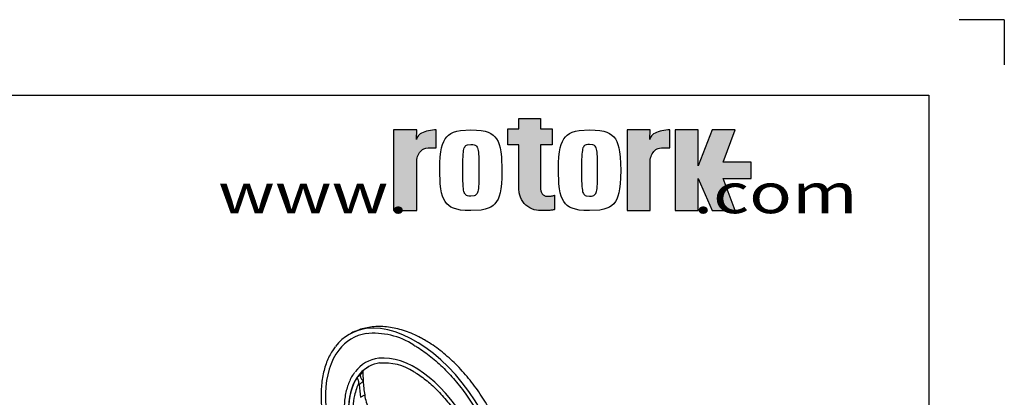
# Paper-space layout 'SHW' of a CAD drawing. Units: millimetres. Extents: x 0 to 210, y 0 to 297.
# Drawn here: x 145 to 210, y 272 to 297 of the extents above; entities that cross this region are included whole.
import ezdxf
from ezdxf.enums import TextEntityAlignment as Align

# ---------------------------------------------------------------- set-up
doc = ezdxf.new("R2010")
doc.units = ezdxf.units.MM
for name, color, linetype in [('6', 7, 'Continuous'), ('98', 7, 'Continuous'), ('Default', 7, 'Continuous'), ('DV17_Default', 7, 'Continuous')]:
    doc.layers.add(name, color=color, linetype=linetype)
doc.styles.add('SEACAD_Arial', font='arial.ttf')

# ---------------------------------------------------------------- blocks, each defined once
blk = doc.blocks.new('SE19')
at = {"layer": 'DV17_Default', "color": 7, "linetype": 'Continuous'}
for p, q in [((167.117, 273.297), (167.349, 273.507)), ((167.238, 272.793), (167.231, 272.921)), ((167.51, 273.05), (167.238, 272.793)), ((167.344, 271.969), (167.611, 272.123))]:
    blk.add_line(p, q, dxfattribs=at)
for centre, radius, start, end in [((168.23, 271.374), 4.839, 56.91425, 96.55903), ((168.899, 270.599), 3.642, 57.18898, 94.89708), ((168.437, 272.882), 1.247, 118.7934, 147.951), ((169.987, 272.415), 2.394, 187.00448, 210.05596)]:
    blk.add_arc(centre, radius, start, end, dxfattribs=at)
for centre, major_axis, ratio, start_param, end_param in [((170.955, 268.567), (4.373, -7.575), 0.57735, 0.235546, 2.909014), ((170.955, 268.567), (4.373, -7.575), 0.57735, 2.909014, 3.37625), ((170.955, 268.567), (4.207, -7.286), 0.57735, 2.93286, 3.372399), ((170.955, 268.567), (4.207, -7.286), 0.57735, 3.372399, 4.411571), ((170.955, 268.567), (3.29, -5.699), 0.57735, 0.238117, 2.901205), ((170.955, 268.567), (3.29, -5.699), 0.57735, 2.901205, 3.381661), ((170.955, 268.567), (3.124, -5.41), 0.57735, 2.911842, 3.335167), ((170.955, 268.567), (3.124, -5.41), 0.57735, 3.335167, 4.434802), ((167.751, 273.211), (-0.397, 0.304), 0.556835, 0.032635, 1.382454), ((176.841, 271.886), (-5.917, 8.88), 0.815935, 0.892858, 0.957355), ((170.968, 268.575), (-3.124, 5.411), 0.57735, 0.273427, 1.297369), ((171.069, 268.633), (-2.996, 5.189), 0.57735, 0.348148, 0.563687), ((176.841, 271.886), (-6.105, 9.161), 0.815935, 0.985697, 1.064833), ((176.841, 271.886), (-5.917, 8.88), 0.815935, 0.957355, 1.049334), ((171.069, 268.633), (-2.996, 5.189), 0.57735, 0.563687, 1.222648)]:
    blk.add_ellipse(centre, major_axis=major_axis, ratio=ratio, start_param=start_param, end_param=end_param, dxfattribs=at)
for points, knots in [([(171.58, 275.771), (171.483, 275.825), (171.246, 275.958), (170.813, 276.167), (170.314, 276.362), (169.811, 276.512), (169.313, 276.612), (168.823, 276.663), (168.347, 276.663), (167.888, 276.613), (167.447, 276.516), (167.037, 276.371), (166.741, 276.239), (166.608, 276.154), (166.586, 276.14)], [0, 0, 0, 0, 0.052291, 0.149861, 0.247467, 0.344649, 0.440997, 0.53607, 0.629499, 0.721081, 0.810831, 0.898977, 0.985912, 1, 1, 1, 1]), ([(170.872, 275.428), (170.958, 275.378), (171.171, 275.251), (171.558, 274.993), (172, 274.659), (172.44, 274.288), (172.87, 273.883), (173.29, 273.448), (173.696, 272.984), (174.087, 272.495), (174.459, 271.983), (174.811, 271.45), (175.14, 270.901), (175.445, 270.339), (175.724, 269.766), (175.976, 269.186), (176.198, 268.603), (176.389, 268.019), (176.549, 267.439), (176.677, 266.865), (176.771, 266.302), (176.832, 265.752), (176.86, 265.219), (176.853, 264.705), (176.812, 264.214), (176.739, 263.749), (176.633, 263.311), (176.494, 262.905), (176.325, 262.53), (176.126, 262.196), (175.967, 261.97), (175.879, 261.88), (175.871, 261.871)], [0, 0, 0, 0, 0.018321, 0.053219, 0.088133, 0.123057, 0.157994, 0.192943, 0.227903, 0.262873, 0.29785, 0.332832, 0.367817, 0.402803, 0.437788, 0.472767, 0.507741, 0.542705, 0.577658, 0.612598, 0.647524, 0.682433, 0.717327, 0.752206, 0.787075, 0.821941, 0.856813, 0.891709, 0.926654, 0.961683, 0.996832, 1, 1, 1, 1]), ([(175.435, 261.056), (175.547, 261.121), (175.778, 261.29), (176.094, 261.564), (176.386, 261.885), (176.648, 262.24), (176.877, 262.63), (177.073, 263.054), (177.235, 263.509), (177.36, 263.995), (177.449, 264.509), (177.499, 265.046), (177.512, 265.604), (177.486, 266.178), (177.422, 266.765), (177.323, 267.36), (177.187, 267.961), (177.018, 268.564), (176.816, 269.166), (176.582, 269.763), (176.318, 270.354), (176.025, 270.935), (175.705, 271.503), (175.36, 272.056), (174.992, 272.59), (174.601, 273.102), (174.19, 273.591), (173.761, 274.053), (173.316, 274.485), (172.855, 274.887), (172.386, 275.252), (171.949, 275.551), (171.697, 275.701), (171.58, 275.771)], [0, 0, 0, 0, 0.028251, 0.058084, 0.088061, 0.118354, 0.149102, 0.180398, 0.212274, 0.244698, 0.277583, 0.310807, 0.344246, 0.377787, 0.411337, 0.444844, 0.478285, 0.511653, 0.544952, 0.578192, 0.611385, 0.644548, 0.677697, 0.710849, 0.744017, 0.777219, 0.81047, 0.84379, 0.877194, 0.910696, 0.944307, 0.978028, 1, 1, 1, 1]), ([(165.656, 275.316), (165.586, 275.224), (165.452, 275.045), (165.258, 274.695), (165.084, 274.297), (164.943, 273.864), (164.835, 273.401), (164.761, 272.911), (164.722, 272.397), (164.718, 271.862), (164.75, 271.308), (164.815, 270.74), (164.915, 270.16), (165.049, 269.571), (165.214, 268.98), (165.344, 268.586), (165.414, 268.391)], [0, 0, 0, 0, 0.056121, 0.128131, 0.200407, 0.272914, 0.345598, 0.418402, 0.491276, 0.564182, 0.63709, 0.709985, 0.782858, 0.855708, 0.928535, 1, 1, 1, 1]), ([(166.948, 273.618), (166.906, 273.565), (166.804, 273.433), (166.651, 273.155), (166.503, 272.806), (166.387, 272.421), (166.306, 272.008), (166.259, 271.57), (166.248, 271.109), (166.271, 270.629), (166.33, 270.135), (166.422, 269.629), (166.548, 269.115), (166.679, 268.69), (166.767, 268.436), (166.797, 268.356)], [0, 0, 0, 0, 0.042872, 0.125217, 0.208018, 0.291219, 0.374715, 0.458395, 0.542167, 0.625965, 0.709744, 0.793488, 0.877192, 0.960857, 1, 1, 1, 1]), ([(170.872, 273.66), (170.946, 273.616), (171.129, 273.507), (171.461, 273.281), (171.84, 272.984), (172.216, 272.65), (172.581, 272.285), (172.933, 271.89), (173.271, 271.469), (173.59, 271.026), (173.888, 270.563), (174.164, 270.085), (174.414, 269.594), (174.637, 269.096), (174.831, 268.593), (174.995, 268.09), (175.127, 267.591), (175.227, 267.101), (175.293, 266.621), (175.326, 266.158), (175.325, 265.714), (175.29, 265.292), (175.223, 264.897), (175.124, 264.53), (174.993, 264.194), (174.833, 263.898), (174.698, 263.696), (174.621, 263.616), (174.61, 263.605)], [0, 0, 0, 0, 0.021235, 0.061719, 0.102229, 0.14276, 0.183313, 0.223887, 0.264477, 0.305082, 0.345695, 0.386314, 0.426932, 0.467543, 0.508144, 0.548729, 0.589293, 0.629832, 0.670344, 0.710825, 0.751279, 0.791712, 0.832138, 0.872575, 0.913062, 0.95366, 0.994442, 1, 1, 1, 1]), ([(167.231, 272.921), (167.231, 272.933), (167.23, 272.945), (167.227, 272.97), (167.224, 272.982), (167.219, 273.006), (167.216, 273.018), (167.209, 273.041), (167.206, 273.052), (167.195, 273.084), (167.187, 273.103), (167.172, 273.139), (167.165, 273.156), (167.153, 273.186), (167.147, 273.2), (167.137, 273.225), (167.132, 273.237), (167.125, 273.258), (167.123, 273.267), (167.119, 273.284), (167.117, 273.291), (167.117, 273.297)], [0, 0, 0, 0, 0.0625, 0.0625, 0.125, 0.125, 0.1875, 0.1875, 0.25, 0.25, 0.375, 0.375, 0.5, 0.5, 0.625, 0.625, 0.75, 0.75, 0.875, 0.875, 1, 1, 1, 1])]:
    blk.add_open_spline(points, degree=3, knots=knots, dxfattribs=at)
blk.add_open_spline([(167.349, 273.507), (167.358, 273.519), (167.367, 273.531), (167.375, 273.543)], degree=3, dxfattribs=at)
blk = doc.blocks.new('SG3')
at = {"layer": 'Default', "color": 7, "linetype": 'Continuous'}
for q in [(207, 297), (210, 294)]:
    blk.add_line((210, 297), q, dxfattribs=at)
blk = doc.blocks.new('SE29')
blk.add_blockref('SG3', (0, 0))
blk = doc.blocks.new('SG5')
at = {"layer": 'Default', "linetype": 'Continuous'}
for points in [[(177.819, 290.455), (177.819, 289.767), (177.093, 289.767), (177.093, 288.698), (177.819, 288.698), (177.819, 285.795), (177.846, 285.513), (177.883, 285.368), (177.935, 285.225), (178.004, 285.085), (178.088, 284.951), (178.188, 284.827), (178.301, 284.713), (178.426, 284.613), (178.559, 284.529), (178.699, 284.46), (178.843, 284.407), (178.987, 284.371), (179.13, 284.35), (179.269, 284.343), (179.447, 284.345), (179.538, 284.346), (179.629, 284.349), (179.717, 284.353), (179.801, 284.357), (179.88, 284.363), (179.952, 284.369), (180.015, 284.375), (180.068, 284.382), (180.112, 284.39), (180.145, 284.397), (180.168, 284.405), (180.181, 284.412), (180.185, 284.42), (180.185, 285.375), (180.176, 285.36), (180.163, 285.352), (180.145, 285.345), (180.121, 285.337), (180.091, 285.33), (180.056, 285.324), (180.017, 285.318), (179.973, 285.312), (179.926, 285.308), (179.877, 285.304), (179.827, 285.301), (179.777, 285.3), (179.727, 285.298), (179.678, 285.298), (179.599, 285.308), (179.558, 285.32), (179.518, 285.338), (179.479, 285.361), (179.441, 285.39), (179.406, 285.424), (179.374, 285.463), (179.346, 285.505), (179.322, 285.551), (179.303, 285.599), (179.288, 285.648), (179.278, 285.697), (179.272, 285.746), (179.27, 285.793), (179.27, 288.698), (180.034, 288.698), (180.034, 289.767), (179.27, 289.767), (179.27, 290.455)], [(169.53, 284.343), (171.058, 284.343), (171.058, 287.552), (171.061, 287.643), (171.073, 287.737), (171.092, 287.832), (171.119, 287.927), (171.156, 288.019), (171.2, 288.107), (171.253, 288.189), (171.312, 288.263), (171.378, 288.329), (171.448, 288.385), (171.522, 288.43), (171.598, 288.465), (171.673, 288.489), (171.822, 288.507), (172.357, 288.507), (172.357, 289.691), (172.231, 289.688), (172.102, 289.678), (171.973, 289.662), (171.844, 289.639), (171.718, 289.609), (171.598, 289.572), (171.485, 289.528), (171.383, 289.478), (171.293, 289.423), (171.216, 289.364), (171.154, 289.302), (171.105, 289.239), (171.071, 289.175), (171.044, 289.049), (171.058, 289.691), (169.53, 289.691)], [(184.998, 284.343), (186.526, 284.343), (186.526, 287.552), (186.529, 287.643), (186.54, 287.737), (186.56, 287.832), (186.587, 287.927), (186.624, 288.019), (186.668, 288.107), (186.721, 288.189), (186.78, 288.263), (186.846, 288.329), (186.916, 288.385), (186.99, 288.43), (187.065, 288.465), (187.141, 288.489), (187.29, 288.507), (187.825, 288.507), (187.825, 289.691), (187.699, 289.688), (187.57, 289.678), (187.44, 289.662), (187.311, 289.639), (187.186, 289.609), (187.065, 289.572), (186.953, 289.528), (186.851, 289.478), (186.761, 289.423), (186.684, 289.364), (186.621, 289.302), (186.573, 289.239), (186.539, 289.175), (186.512, 289.049), (186.526, 289.691), (184.998, 289.691)], [(188.193, 284.341), (189.721, 284.341), (189.721, 286.48), (190.638, 284.341), (192.165, 284.341), (191.363, 286.48), (193.235, 286.48), (193.235, 287.55), (191.363, 287.55), (192.165, 289.689), (190.638, 289.689), (189.721, 287.321), (189.721, 289.689), (188.193, 289.689)]]:
    blk.add_hatch(color=7, dxfattribs=at).paths.add_polyline_path(points)
at = {"layer": '98', "color": 7, "linetype": 'Continuous'}
for points in [[(177.819, 290.455), (179.27, 290.455), (179.27, 289.767), (180.034, 289.767), (180.034, 288.698), (179.27, 288.698), (179.27, 285.793), (179.272, 285.746), (179.278, 285.697), (179.288, 285.648), (179.303, 285.599), (179.322, 285.551), (179.346, 285.505), (179.374, 285.463), (179.406, 285.424), (179.441, 285.39), (179.479, 285.361), (179.518, 285.338), (179.558, 285.32), (179.599, 285.308), (179.678, 285.298), (179.727, 285.298), (179.777, 285.3), (179.827, 285.301), (179.877, 285.304), (179.926, 285.308), (179.973, 285.312), (180.017, 285.318), (180.056, 285.324), (180.091, 285.33), (180.121, 285.337), (180.145, 285.345), (180.163, 285.352), (180.176, 285.36), (180.185, 285.375), (180.185, 284.42), (180.181, 284.412), (180.168, 284.405), (180.145, 284.397), (180.112, 284.39), (180.068, 284.382), (180.015, 284.375), (179.952, 284.369), (179.88, 284.363), (179.801, 284.357), (179.717, 284.353), (179.629, 284.349), (179.538, 284.346), (179.447, 284.345), (179.269, 284.343), (179.13, 284.35), (178.987, 284.371), (178.843, 284.407), (178.699, 284.46), (178.559, 284.529), (178.426, 284.613), (178.301, 284.713), (178.188, 284.827), (178.088, 284.951), (178.004, 285.085), (177.935, 285.225), (177.883, 285.368), (177.846, 285.513), (177.819, 285.795), (177.819, 288.698), (177.093, 288.698), (177.093, 289.767), (177.819, 289.767), (177.819, 290.455)], [(169.53, 284.343), (171.058, 284.343), (171.058, 287.552), (171.061, 287.643), (171.073, 287.737), (171.092, 287.832), (171.119, 287.927), (171.156, 288.019), (171.2, 288.107), (171.253, 288.189), (171.312, 288.263), (171.378, 288.329), (171.448, 288.385), (171.522, 288.43), (171.598, 288.465), (171.673, 288.489), (171.822, 288.507), (172.357, 288.507), (172.357, 289.691), (172.231, 289.688), (172.102, 289.678), (171.973, 289.662), (171.844, 289.639), (171.718, 289.609), (171.598, 289.572), (171.485, 289.528), (171.383, 289.478), (171.293, 289.423), (171.216, 289.364), (171.154, 289.302), (171.105, 289.239), (171.071, 289.175), (171.044, 289.049), (171.058, 289.691), (169.53, 289.691), (169.53, 284.343)], [(174.652, 284.343), (174.271, 284.354), (173.964, 284.385), (173.712, 284.434), (173.502, 284.5), (173.326, 284.582), (173.177, 284.682), (173.05, 284.8), (172.942, 284.94), (172.851, 285.105), (172.774, 285.298), (172.71, 285.527), (172.66, 285.799), (172.622, 286.125), (172.589, 287.017), (172.598, 287.511), (172.622, 287.909), (172.659, 288.235), (172.71, 288.507), (172.773, 288.736), (172.85, 288.929), (172.941, 289.093), (173.049, 289.233), (173.175, 289.352), (173.324, 289.452), (173.499, 289.534), (173.708, 289.6), (173.96, 289.648), (174.645, 289.691), (175.026, 289.68), (175.333, 289.648), (175.585, 289.6), (175.795, 289.534), (175.971, 289.452), (176.12, 289.352), (176.247, 289.233), (176.355, 289.093), (176.447, 288.929), (176.523, 288.736), (176.587, 288.507), (176.638, 288.235), (176.675, 287.909), (176.708, 287.017), (176.699, 286.523), (176.675, 286.125), (176.638, 285.799), (176.587, 285.527), (176.523, 285.298), (176.447, 285.105), (176.355, 284.94), (176.247, 284.8), (176.12, 284.682), (175.971, 284.582), (175.795, 284.5), (175.585, 284.434), (175.333, 284.385), (174.645, 284.343)], [(182.515, 289.691), (182.896, 289.68), (183.203, 289.648), (183.455, 289.6), (183.665, 289.534), (183.841, 289.452), (183.99, 289.352), (184.117, 289.233), (184.225, 289.093), (184.317, 288.929), (184.394, 288.736), (184.457, 288.507), (184.508, 288.235), (184.545, 287.909), (184.578, 287.017), (184.569, 286.523), (184.545, 286.125), (184.508, 285.799), (184.457, 285.527), (184.394, 285.298), (184.317, 285.105), (184.225, 284.94), (184.117, 284.8), (183.99, 284.682), (183.841, 284.582), (183.665, 284.5), (183.455, 284.434), (183.203, 284.385), (182.515, 284.343), (182.135, 284.354), (181.827, 284.385), (181.575, 284.434), (181.366, 284.5), (181.19, 284.582), (181.04, 284.682), (180.913, 284.8), (180.805, 284.94), (180.714, 285.105), (180.637, 285.298), (180.573, 285.527), (180.523, 285.799), (180.485, 286.125), (180.453, 287.017), (180.461, 287.511), (180.485, 287.909), (180.523, 288.235), (180.573, 288.507), (180.637, 288.736), (180.714, 288.929), (180.805, 289.094), (180.913, 289.233), (181.04, 289.352), (181.19, 289.452), (181.366, 289.534), (181.575, 289.6), (181.827, 289.649), (182.515, 289.691)], [(184.998, 284.343), (186.526, 284.343), (186.526, 287.552), (186.529, 287.643), (186.54, 287.737), (186.56, 287.832), (186.587, 287.927), (186.624, 288.019), (186.668, 288.107), (186.721, 288.189), (186.78, 288.263), (186.846, 288.329), (186.916, 288.385), (186.99, 288.43), (187.065, 288.465), (187.141, 288.489), (187.29, 288.507), (187.825, 288.507), (187.825, 289.691), (187.699, 289.688), (187.57, 289.678), (187.44, 289.662), (187.311, 289.639), (187.186, 289.609), (187.065, 289.572), (186.953, 289.528), (186.851, 289.478), (186.761, 289.423), (186.684, 289.364), (186.621, 289.302), (186.573, 289.239), (186.539, 289.175), (186.512, 289.049), (186.526, 289.691), (184.998, 289.691), (184.998, 284.343)], [(188.193, 284.341), (189.721, 284.341), (189.721, 286.48), (190.638, 284.341), (192.165, 284.341), (191.363, 286.48), (193.235, 286.48), (193.235, 287.55), (191.363, 287.55), (192.165, 289.689), (190.638, 289.689), (189.721, 287.321), (189.721, 289.689), (188.193, 289.689), (188.193, 284.341)], [(174.649, 285.298), (174.523, 285.305), (174.433, 285.322), (174.366, 285.349), (174.314, 285.383), (174.273, 285.426), (174.239, 285.477), (174.212, 285.539), (174.189, 285.613), (174.17, 285.702), (174.154, 285.81), (174.14, 285.943), (174.13, 286.11), (174.121, 286.326), (174.114, 287.017), (174.116, 287.42), (174.121, 287.708), (174.13, 287.924), (174.14, 288.091), (174.154, 288.224), (174.17, 288.332), (174.189, 288.421), (174.212, 288.495), (174.239, 288.556), (174.273, 288.608), (174.314, 288.65), (174.366, 288.685), (174.433, 288.711), (174.649, 288.736), (174.774, 288.729), (174.864, 288.711), (174.931, 288.685), (174.983, 288.65), (175.024, 288.608), (175.058, 288.556), (175.085, 288.495), (175.108, 288.421), (175.127, 288.332), (175.143, 288.224), (175.157, 288.091), (175.167, 287.924), (175.176, 287.708), (175.183, 287.017), (175.181, 286.614), (175.176, 286.326), (175.167, 286.11), (175.157, 285.943), (175.143, 285.81), (175.127, 285.702), (175.108, 285.613), (175.085, 285.539), (175.058, 285.478), (175.024, 285.426), (174.983, 285.383), (174.931, 285.349), (174.864, 285.322), (174.649, 285.298)], [(182.515, 288.736), (182.39, 288.729), (182.3, 288.711), (182.233, 288.685), (182.181, 288.65), (182.14, 288.608), (182.106, 288.556), (182.078, 288.495), (182.055, 288.421), (182.036, 288.332), (182.02, 288.224), (182.007, 288.091), (181.996, 287.924), (181.988, 287.708), (181.98, 287.017), (181.983, 286.614), (181.988, 286.326), (181.996, 286.11), (182.007, 285.943), (182.02, 285.81), (182.036, 285.702), (182.055, 285.613), (182.078, 285.539), (182.106, 285.477), (182.14, 285.426), (182.181, 285.383), (182.233, 285.349), (182.3, 285.322), (182.515, 285.298), (182.641, 285.305), (182.73, 285.322), (182.797, 285.349), (182.849, 285.383), (182.891, 285.426), (182.924, 285.477), (182.952, 285.539), (182.975, 285.613), (182.994, 285.702), (183.01, 285.81), (183.023, 285.943), (183.034, 286.11), (183.042, 286.326), (183.05, 287.017), (183.048, 287.42), (183.042, 287.708), (183.034, 287.924), (183.023, 288.091), (183.01, 288.224), (182.994, 288.332), (182.975, 288.421), (182.952, 288.495), (182.924, 288.556), (182.891, 288.608), (182.849, 288.651), (182.797, 288.685), (182.73, 288.712), (182.515, 288.736)]]:
    blk.add_lwpolyline(points, dxfattribs=at)
blk = doc.blocks.new('SE31')
blk.add_blockref('SG5', (0, 0))
blk = doc.blocks.new('SG4')
blk.add_blockref('SE31', (0, 0))
at = {"layer": '6', "color": 7, "linetype": 'Continuous', "style": 'SEACAD_Arial', "width": 1.3}
blk.add_text('www.                  .com', height=2.64439, dxfattribs=at).set_placement((157.896, 286.817), align=Align.TOP_LEFT)
blk.add_text('www.                  .com', height=2.64439, dxfattribs=at).set_placement((157.896, 286.817), align=Align.TOP_LEFT)
blk = doc.blocks.new('SE30')
blk.add_blockref('SG4', (0, 0))

psp = doc.layouts.new('SHW')

# ---------------------------------------------------------------- linework, layer by layer
at = {"layer": 'Default', "color": 7, "linetype": 'Continuous'}
for p, q in [((4.5, 292), (205, 292)), ((4.5, 292), (205, 292)), ((205, 292), (205, 5))]:
    psp.add_line(p, q, dxfattribs=at)

# ---------------------------------------------------------------- block references
for name in ['SE29', 'SE30']:
    psp.add_blockref(name, (0, 0))
at = {"layer": 'Default'}
psp.add_blockref('SE19', (0, 0), dxfattribs=at)

doc.saveas('drawing.dxf')
